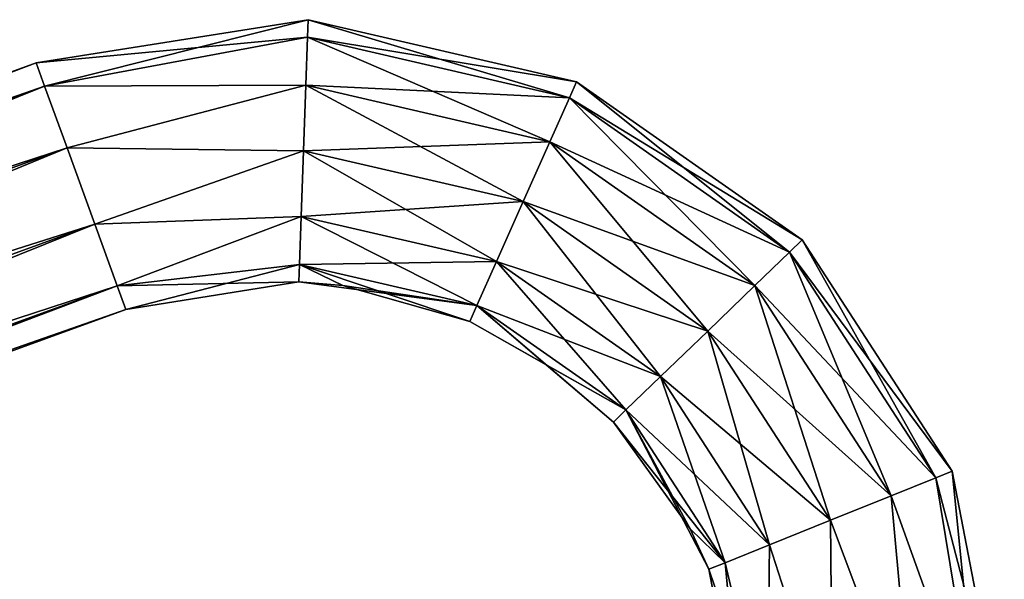
# Model space of a CAD drawing. Units: millimetres. Extents: x -25 to 240, y -4 to 292.
# Drawn here: x 165 to 240, y 250 to 292 of the extents above; entities that cross this region are included whole.
import ezdxf

# ---------------------------------------------------------------- set-up
doc = ezdxf.new("R2010")
doc.units = ezdxf.units.MM
doc.header["$LTSCALE"] = 65.185185
for name, color, linetype in [('123', 7, 'CONTINUOUS'), ('124', 7, 'CONTINUOUS'), ('125', 7, 'CONTINUOUS'), ('126', 7, 'CONTINUOUS')]:
    doc.layers.add(name, color=color, linetype=linetype)

msp = doc.modelspace()

# ---------------------------------------------------------------- linework, layer by layer
at = {"layer": '123', "linetype": 'Continuous'}
for points in [[(26.189, 238.183), (26.842, 236.388, 5.878), (166.189, 289.139), (26.189, 238.183)], [(166.189, 289.139), (26.842, 236.388, 5.878), (166.842, 287.344, 5.878), (166.189, 289.139)], [(26.842, 236.388, 5.878), (28.552, 231.69, 9.511), (166.842, 287.344, 5.878), (26.842, 236.388, 5.878)], [(166.842, 287.344, 5.878), (28.552, 231.69, 9.511), (168.552, 282.646, 9.511), (166.842, 287.344, 5.878)], [(28.552, 231.69, 9.511), (30.666, 225.882, 9.511), (168.552, 282.646, 9.511), (28.552, 231.69, 9.511)], [(168.552, 282.646, 9.511), (30.666, 225.882, 9.511), (170.666, 276.838, 9.511), (168.552, 282.646, 9.511)], [(30.666, 225.882, 9.511), (32.376, 221.184, 5.878), (170.666, 276.838, 9.511), (30.666, 225.882, 9.511)], [(170.666, 276.838, 9.511), (32.376, 221.184, 5.878), (172.376, 272.14, 5.878), (170.666, 276.838, 9.511)], [(32.376, 221.184, 5.878), (33.029, 219.389), (172.376, 272.14, 5.878), (32.376, 221.184, 5.878)], [(172.376, 272.14, 5.878), (33.029, 219.389), (173.029, 270.345), (172.376, 272.14, 5.878)]]:
    msp.add_3dface(points, dxfattribs=at)
at = {"layer": '124', "linetype": 'Continuous'}
for points in [[(26.189, 238.183), (166.189, 289.139), (166.842, 287.344, -5.878), (26.189, 238.183)], [(26.842, 236.388, -5.878), (26.189, 238.183), (166.842, 287.344, -5.878), (26.842, 236.388, -5.878)], [(168.552, 282.646, -9.511), (26.842, 236.388, -5.878), (166.842, 287.344, -5.878), (168.552, 282.646, -9.511)], [(28.552, 231.69, -9.511), (26.842, 236.388, -5.878), (168.552, 282.646, -9.511), (28.552, 231.69, -9.511)], [(170.666, 276.838, -9.511), (28.552, 231.69, -9.511), (168.552, 282.646, -9.511), (170.666, 276.838, -9.511)], [(30.666, 225.882, -9.511), (28.552, 231.69, -9.511), (170.666, 276.838, -9.511), (30.666, 225.882, -9.511)], [(172.376, 272.14, -5.878), (30.666, 225.882, -9.511), (170.666, 276.838, -9.511), (172.376, 272.14, -5.878)], [(32.376, 221.184, -5.878), (30.666, 225.882, -9.511), (172.376, 272.14, -5.878), (32.376, 221.184, -5.878)], [(173.029, 270.345), (32.376, 221.184, -5.878), (172.376, 272.14, -5.878), (173.029, 270.345)], [(33.029, 219.389), (32.376, 221.184, -5.878), (173.029, 270.345), (33.029, 219.389)]]:
    msp.add_3dface(points, dxfattribs=at)
at = {"layer": '125', "linetype": 'Continuous'}
for points in [[(166.189, 289.139), (166.842, 287.344, 5.878), (186.919, 292.422), (166.189, 289.139)], [(186.919, 292.422), (166.842, 287.344, 5.878), (186.873, 291.083, 5), (186.919, 292.422)], [(186.919, 292.422), (186.873, 291.083, 5), (207.39, 287.692), (186.919, 292.422)], [(186.873, 291.083, 5), (166.842, 287.344, 5.878), (186.745, 287.425, 8.66), (186.873, 291.083, 5)], [(186.873, 291.083, 5), (186.745, 287.425, 8.66), (206.844, 286.469, 5), (186.873, 291.083, 5)], [(207.39, 287.692), (186.873, 291.083, 5), (206.844, 286.469, 5), (207.39, 287.692)], [(207.39, 287.692), (206.844, 286.469, 5), (224.593, 275.632), (207.39, 287.692)], [(166.842, 287.344, 5.878), (168.552, 282.646, 9.511), (186.745, 287.425, 8.66), (166.842, 287.344, 5.878)], [(186.745, 287.425, 8.66), (168.552, 282.646, 9.511), (186.57, 282.428, 10), (186.745, 287.425, 8.66)], [(186.745, 287.425, 8.66), (186.57, 282.428, 10), (205.354, 283.125, 8.66), (186.745, 287.425, 8.66)], [(206.844, 286.469, 5), (186.745, 287.425, 8.66), (205.354, 283.125, 8.66), (206.844, 286.469, 5)], [(206.844, 286.469, 5), (205.354, 283.125, 8.66), (223.629, 274.702, 5), (206.844, 286.469, 5)], [(224.593, 275.632), (206.844, 286.469, 5), (223.629, 274.702, 5), (224.593, 275.632)], [(205.354, 283.125, 8.66), (186.57, 282.428, 10), (203.319, 278.558, 10), (205.354, 283.125, 8.66)], [(205.354, 283.125, 8.66), (203.319, 278.558, 10), (220.994, 272.161, 8.66), (205.354, 283.125, 8.66)], [(223.629, 274.702, 5), (205.354, 283.125, 8.66), (220.994, 272.161, 8.66), (223.629, 274.702, 5)], [(168.552, 282.646, 9.511), (170.666, 276.838, 9.511), (186.57, 282.428, 10), (168.552, 282.646, 9.511)], [(186.57, 282.428, 10), (170.666, 276.838, 9.511), (186.396, 277.431, 8.66), (186.57, 282.428, 10)], [(186.57, 282.428, 10), (186.396, 277.431, 8.66), (203.319, 278.558, 10), (186.57, 282.428, 10)], [(203.319, 278.558, 10), (186.396, 277.431, 8.66), (201.283, 273.991, 8.66), (203.319, 278.558, 10)], [(203.319, 278.558, 10), (201.283, 273.991, 8.66), (217.394, 268.691, 10), (203.319, 278.558, 10)], [(220.994, 272.161, 8.66), (203.319, 278.558, 10), (217.394, 268.691, 10), (220.994, 272.161, 8.66)], [(170.666, 276.838, 9.511), (172.376, 272.14, 5.878), (186.396, 277.431, 8.66), (170.666, 276.838, 9.511)], [(186.396, 277.431, 8.66), (172.376, 272.14, 5.878), (186.268, 273.773, 5), (186.396, 277.431, 8.66)], [(186.396, 277.431, 8.66), (186.268, 273.773, 5), (201.283, 273.991, 8.66), (186.396, 277.431, 8.66)], [(224.593, 275.632), (223.629, 274.702, 5), (236.019, 258), (224.593, 275.632)], [(201.283, 273.991, 8.66), (186.268, 273.773, 5), (199.793, 270.648, 5), (201.283, 273.991, 8.66)], [(201.283, 273.991, 8.66), (199.793, 270.648, 5), (213.795, 265.22, 8.66), (201.283, 273.991, 8.66)], [(217.394, 268.691, 10), (201.283, 273.991, 8.66), (213.795, 265.22, 8.66), (217.394, 268.691, 10)], [(223.629, 274.702, 5), (220.994, 272.161, 8.66), (234.776, 257.5, 5), (223.629, 274.702, 5)], [(236.019, 258), (223.629, 274.702, 5), (234.776, 257.5, 5), (236.019, 258)], [(172.376, 272.14, 5.878), (173.029, 270.345), (186.268, 273.773, 5), (172.376, 272.14, 5.878)], [(186.268, 273.773, 5), (173.029, 270.345), (186.221, 272.435), (186.268, 273.773, 5)], [(186.268, 273.773, 5), (186.221, 272.435), (199.793, 270.648, 5), (186.268, 273.773, 5)], [(199.793, 270.648, 5), (186.221, 272.435), (189.568, 272.156), (199.793, 270.648, 5)], [(199.248, 269.424), (199.793, 270.648, 5), (189.568, 272.156), (199.248, 269.424)], [(220.994, 272.161, 8.66), (217.394, 268.691, 10), (231.381, 256.133, 8.66), (220.994, 272.161, 8.66)], [(234.776, 257.5, 5), (220.994, 272.161, 8.66), (231.381, 256.133, 8.66), (234.776, 257.5, 5)], [(199.793, 270.648, 5), (199.248, 269.424), (211.16, 262.679, 5), (199.793, 270.648, 5)], [(213.795, 265.22, 8.66), (199.793, 270.648, 5), (211.16, 262.679, 5), (213.795, 265.22, 8.66)], [(211.16, 262.679, 5), (199.248, 269.424), (205.075, 266.126), (211.16, 262.679, 5)], [(217.394, 268.691, 10), (213.795, 265.22, 8.66), (226.743, 254.265, 10), (217.394, 268.691, 10)], [(231.381, 256.133, 8.66), (217.394, 268.691, 10), (226.743, 254.265, 10), (231.381, 256.133, 8.66)], [(210.196, 261.75), (211.16, 262.679, 5), (205.075, 266.126), (210.196, 261.75)], [(213.795, 265.22, 8.66), (211.16, 262.679, 5), (222.105, 252.397, 8.66), (213.795, 265.22, 8.66)], [(226.743, 254.265, 10), (213.795, 265.22, 8.66), (222.105, 252.397, 8.66), (226.743, 254.265, 10)], [(211.16, 262.679, 5), (210.196, 261.75), (218.709, 251.03, 5), (211.16, 262.679, 5)], [(222.105, 252.397, 8.66), (211.16, 262.679, 5), (218.709, 251.03, 5), (222.105, 252.397, 8.66)], [(218.709, 251.03, 5), (210.196, 261.75), (216.045, 253.617), (218.709, 251.03, 5)], [(234.776, 257.5, 5), (231.381, 256.133, 8.66), (238.09, 237.456, 5.878), (234.776, 257.5, 5)], [(236.019, 258), (234.776, 257.5, 5), (240, 237.456), (236.019, 258)], [(240, 237.456), (234.776, 257.5, 5), (238.09, 237.456, 5.878), (240, 237.456)], [(231.381, 256.133, 8.66), (226.743, 254.265, 10), (233.09, 237.456, 9.511), (231.381, 256.133, 8.66)], [(238.09, 237.456, 5.878), (231.381, 256.133, 8.66), (233.09, 237.456, 9.511), (238.09, 237.456, 5.878)], [(226.743, 254.265, 10), (222.105, 252.397, 8.66), (226.91, 237.456, 9.511), (226.743, 254.265, 10)], [(233.09, 237.456, 9.511), (226.743, 254.265, 10), (226.91, 237.456, 9.511), (233.09, 237.456, 9.511)], [(217.467, 250.53), (218.709, 251.03, 5), (216.045, 253.617), (217.467, 250.53)], [(222.105, 252.397, 8.66), (218.709, 251.03, 5), (221.91, 237.456, 5.878), (222.105, 252.397, 8.66)], [(226.91, 237.456, 9.511), (222.105, 252.397, 8.66), (221.91, 237.456, 5.878), (226.91, 237.456, 9.511)], [(218.709, 251.03, 5), (217.467, 250.53), (221.91, 237.456, 5.878), (218.709, 251.03, 5)], [(221.91, 237.456, 5.878), (217.467, 250.53), (220, 237.456), (221.91, 237.456, 5.878)]]:
    msp.add_3dface(points, dxfattribs=at)
at = {"layer": '126', "linetype": 'Continuous'}
for points in [[(166.189, 289.139), (186.919, 292.422), (186.873, 291.083, -5), (166.189, 289.139)], [(186.873, 291.083, -5), (186.919, 292.422), (206.844, 286.469, -5), (186.873, 291.083, -5)], [(186.919, 292.422), (207.39, 287.692), (206.844, 286.469, -5), (186.919, 292.422)], [(166.842, 287.344, -5.878), (166.189, 289.139), (186.873, 291.083, -5), (166.842, 287.344, -5.878)], [(186.745, 287.425, -8.66), (166.842, 287.344, -5.878), (186.873, 291.083, -5), (186.745, 287.425, -8.66)], [(186.745, 287.425, -8.66), (186.873, 291.083, -5), (205.354, 283.125, -8.66), (186.745, 287.425, -8.66)], [(205.354, 283.125, -8.66), (186.873, 291.083, -5), (206.844, 286.469, -5), (205.354, 283.125, -8.66)], [(206.844, 286.469, -5), (207.39, 287.692), (223.629, 274.702, -5), (206.844, 286.469, -5)], [(207.39, 287.692), (224.593, 275.632), (223.629, 274.702, -5), (207.39, 287.692)], [(168.552, 282.646, -9.511), (166.842, 287.344, -5.878), (186.745, 287.425, -8.66), (168.552, 282.646, -9.511)], [(186.57, 282.428, -10), (168.552, 282.646, -9.511), (186.745, 287.425, -8.66), (186.57, 282.428, -10)], [(186.57, 282.428, -10), (186.745, 287.425, -8.66), (203.319, 278.558, -10), (186.57, 282.428, -10)], [(203.319, 278.558, -10), (186.745, 287.425, -8.66), (205.354, 283.125, -8.66), (203.319, 278.558, -10)], [(205.354, 283.125, -8.66), (206.844, 286.469, -5), (220.994, 272.161, -8.66), (205.354, 283.125, -8.66)], [(220.994, 272.161, -8.66), (206.844, 286.469, -5), (223.629, 274.702, -5), (220.994, 272.161, -8.66)], [(203.319, 278.558, -10), (205.354, 283.125, -8.66), (217.394, 268.691, -10), (203.319, 278.558, -10)], [(217.394, 268.691, -10), (205.354, 283.125, -8.66), (220.994, 272.161, -8.66), (217.394, 268.691, -10)], [(170.666, 276.838, -9.511), (168.552, 282.646, -9.511), (186.57, 282.428, -10), (170.666, 276.838, -9.511)], [(186.396, 277.431, -8.66), (170.666, 276.838, -9.511), (186.57, 282.428, -10), (186.396, 277.431, -8.66)], [(186.396, 277.431, -8.66), (186.57, 282.428, -10), (201.283, 273.991, -8.66), (186.396, 277.431, -8.66)], [(201.283, 273.991, -8.66), (186.57, 282.428, -10), (203.319, 278.558, -10), (201.283, 273.991, -8.66)], [(201.283, 273.991, -8.66), (203.319, 278.558, -10), (213.795, 265.22, -8.66), (201.283, 273.991, -8.66)], [(213.795, 265.22, -8.66), (203.319, 278.558, -10), (217.394, 268.691, -10), (213.795, 265.22, -8.66)], [(172.376, 272.14, -5.878), (170.666, 276.838, -9.511), (186.396, 277.431, -8.66), (172.376, 272.14, -5.878)], [(186.268, 273.773, -5), (172.376, 272.14, -5.878), (186.396, 277.431, -8.66), (186.268, 273.773, -5)], [(186.268, 273.773, -5), (186.396, 277.431, -8.66), (199.793, 270.648, -5), (186.268, 273.773, -5)], [(199.793, 270.648, -5), (186.396, 277.431, -8.66), (201.283, 273.991, -8.66), (199.793, 270.648, -5)], [(223.629, 274.702, -5), (224.593, 275.632), (234.776, 257.5, -5), (223.629, 274.702, -5)], [(224.593, 275.632), (236.019, 258), (234.776, 257.5, -5), (224.593, 275.632)], [(199.793, 270.648, -5), (201.283, 273.991, -8.66), (211.16, 262.679, -5), (199.793, 270.648, -5)], [(211.16, 262.679, -5), (201.283, 273.991, -8.66), (213.795, 265.22, -8.66), (211.16, 262.679, -5)], [(220.994, 272.161, -8.66), (223.629, 274.702, -5), (231.381, 256.133, -8.66), (220.994, 272.161, -8.66)], [(231.381, 256.133, -8.66), (223.629, 274.702, -5), (234.776, 257.5, -5), (231.381, 256.133, -8.66)], [(186.221, 272.435), (172.376, 272.14, -5.878), (186.268, 273.773, -5), (186.221, 272.435)], [(189.568, 272.156), (186.221, 272.435), (186.268, 273.773, -5), (189.568, 272.156)], [(199.248, 269.424), (189.568, 272.156), (186.268, 273.773, -5), (199.248, 269.424)], [(199.248, 269.424), (186.268, 273.773, -5), (199.793, 270.648, -5), (199.248, 269.424)], [(173.029, 270.345), (172.376, 272.14, -5.878), (186.221, 272.435), (173.029, 270.345)], [(217.394, 268.691, -10), (220.994, 272.161, -8.66), (226.743, 254.265, -10), (217.394, 268.691, -10)], [(226.743, 254.265, -10), (220.994, 272.161, -8.66), (231.381, 256.133, -8.66), (226.743, 254.265, -10)], [(205.075, 266.126), (199.248, 269.424), (199.793, 270.648, -5), (205.075, 266.126)], [(210.196, 261.75), (199.793, 270.648, -5), (211.16, 262.679, -5), (210.196, 261.75)], [(210.196, 261.75), (205.075, 266.126), (199.793, 270.648, -5), (210.196, 261.75)], [(213.795, 265.22, -8.66), (217.394, 268.691, -10), (222.105, 252.397, -8.66), (213.795, 265.22, -8.66)], [(222.105, 252.397, -8.66), (217.394, 268.691, -10), (226.743, 254.265, -10), (222.105, 252.397, -8.66)], [(211.16, 262.679, -5), (213.795, 265.22, -8.66), (218.709, 251.03, -5), (211.16, 262.679, -5)], [(218.709, 251.03, -5), (213.795, 265.22, -8.66), (222.105, 252.397, -8.66), (218.709, 251.03, -5)], [(216.045, 253.617), (210.196, 261.75), (211.16, 262.679, -5), (216.045, 253.617)], [(217.467, 250.53), (211.16, 262.679, -5), (218.709, 251.03, -5), (217.467, 250.53)], [(217.467, 250.53), (216.045, 253.617), (211.16, 262.679, -5), (217.467, 250.53)], [(231.381, 256.133, -8.66), (234.776, 257.5, -5), (238.09, 237.456, -5.878), (231.381, 256.133, -8.66)], [(234.776, 257.5, -5), (236.019, 258), (238.09, 237.456, -5.878), (234.776, 257.5, -5)], [(236.019, 258), (240, 237.456), (238.09, 237.456, -5.878), (236.019, 258)], [(226.743, 254.265, -10), (231.381, 256.133, -8.66), (233.09, 237.456, -9.511), (226.743, 254.265, -10)], [(233.09, 237.456, -9.511), (231.381, 256.133, -8.66), (238.09, 237.456, -5.878), (233.09, 237.456, -9.511)], [(222.105, 252.397, -8.66), (226.743, 254.265, -10), (226.91, 237.456, -9.511), (222.105, 252.397, -8.66)], [(226.91, 237.456, -9.511), (226.743, 254.265, -10), (233.09, 237.456, -9.511), (226.91, 237.456, -9.511)], [(218.709, 251.03, -5), (222.105, 252.397, -8.66), (221.91, 237.456, -5.878), (218.709, 251.03, -5)], [(221.91, 237.456, -5.878), (222.105, 252.397, -8.66), (226.91, 237.456, -9.511), (221.91, 237.456, -5.878)], [(220, 237.456), (217.467, 250.53), (218.709, 251.03, -5), (220, 237.456)], [(220, 237.456), (218.709, 251.03, -5), (221.91, 237.456, -5.878), (220, 237.456)]]:
    msp.add_3dface(points, dxfattribs=at)

doc.saveas('drawing.dxf')
